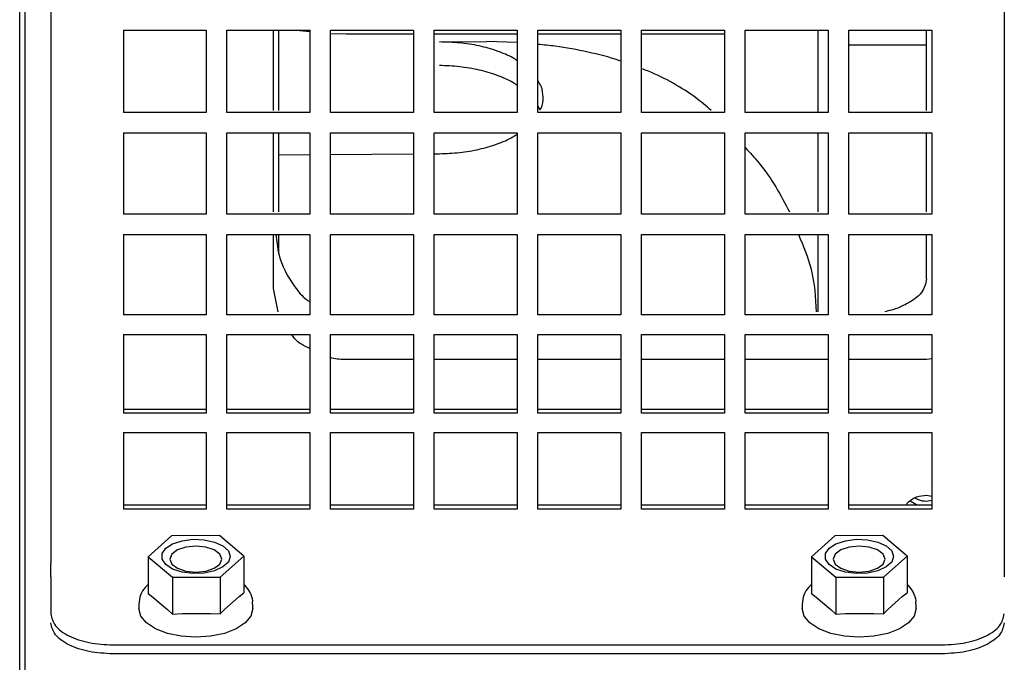
# Model space of a CAD drawing. Units: inches. Extents: x 0.1 to 16.7, y -11.3 to 10.7.
# Drawn here: x 1.5 to 1.7, y -7.7 to -7.6 of the extents above; entities that cross this region are included whole.
import ezdxf

# ---------------------------------------------------------------- set-up
doc = ezdxf.new("R2010")
doc.units = ezdxf.units.IN
doc.header["$MEASUREMENT"] = 0

msp = doc.modelspace()

# ---------------------------------------------------------------- linework, layer by layer
at = {"color": 7, "linetype": 'Continuous', "lineweight": 25}
for p, q in [((1.47185195798688, -7.072231718783939), (1.47185195798688, -7.844703165583939)), ((1.47044593238688, -7.844722059983939), (1.47044593238688, -7.07785601568394)), ((1.498567368486881, -7.563749232283939), (1.498567368486881, -7.58609415858394)), ((1.498567368486881, -7.563749232283939), (1.521064556386881, -7.563749232283939)), ((1.521064556386881, -7.563749232283939), (1.521064556386881, -7.58609415858394)), ((1.526688853286881, -7.563749232283939), (1.54918604118688, -7.563749232283939)), ((1.526688853286881, -7.58609415858394), (1.526688853286881, -7.563749232283939)), ((1.545554796286881, -7.563749232283939), (1.54918604118688, -7.564187880783939)), ((1.54918604118688, -7.563749232283939), (1.54918604118688, -7.58609415858394)), ((1.554810338186881, -7.563749232283939), (1.57730752598688, -7.563749232283939)), ((1.554810338186881, -7.58609415858394), (1.554810338186881, -7.563749232283939)), ((1.554810338186881, -7.564644738183938), (1.55902856128688, -7.56480854888394)), ((1.55902856128688, -7.56480854888394), (1.57730752598688, -7.56480854888394)), ((1.57730752598688, -7.563749232283939), (1.57730752598688, -7.58609415858394)), ((1.582931822986881, -7.58609415858394), (1.582931822986881, -7.563749232283939)), ((1.582931822986881, -7.563749232283939), (1.60542901078688, -7.563749232283939)), ((1.582931822986881, -7.56480854888394), (1.60542901078688, -7.56480854888394)), ((1.60542901078688, -7.563749232283939), (1.60542901078688, -7.58609415858394)), ((1.61105330778688, -7.563749232283939), (1.633550495586881, -7.563749232283939)), ((1.61105330778688, -7.58609415858394), (1.61105330778688, -7.563749232283939)), ((1.61105330778688, -7.56480854888394), (1.633550495586881, -7.56480854888394)), ((1.633550495586881, -7.563749232283939), (1.633550495586881, -7.58609415858394)), ((1.63917479258688, -7.563749232283939), (1.661671980486881, -7.563749232283939)), ((1.63917479258688, -7.58609415858394), (1.63917479258688, -7.563749232283939)), ((1.63917479258688, -7.56480854888394), (1.661671980486881, -7.56480854888394)), ((1.661671980486881, -7.563749232283939), (1.661671980486881, -7.58609415858394)), ((1.66729627738688, -7.563749232283939), (1.689793465286881, -7.563749232283939)), ((1.66729627738688, -7.58609415858394), (1.66729627738688, -7.563749232283939)), ((1.689793465286881, -7.563749232283939), (1.689793465286881, -7.58609415858394)), ((1.695417762186882, -7.563749232283939), (1.717914950086881, -7.563749232283939)), ((1.695417762186882, -7.58609415858394), (1.695417762186882, -7.563749232283939)), ((1.717914950086881, -7.563749232283939), (1.717914950086881, -7.58609415858394)), ((1.584337897586881, -7.566982071983938), (1.59710379298688, -7.566902296983939)), ((1.60542901078688, -7.56715163148394), (1.59710379298688, -7.566902296983939)), ((1.69541776268688, -7.56774149038394), (1.716508560686881, -7.56774149038394)), ((1.611665252186882, -7.58538130548394), (1.61105330778688, -7.58428262538394)), ((1.521064556386881, -7.58609415858394), (1.498567368486881, -7.58609415858394)), ((1.54918604118688, -7.58609415858394), (1.526688853286881, -7.58609415858394)), ((1.57730752598688, -7.58609415858394), (1.554810338186881, -7.58609415858394)), ((1.60542901078688, -7.58609415858394), (1.582931822986881, -7.58609415858394)), ((1.633550495586881, -7.58609415858394), (1.61105330778688, -7.58609415858394)), ((1.661671980486881, -7.58609415858394), (1.63917479258688, -7.58609415858394)), ((1.689793465286881, -7.58609415858394), (1.66729627738688, -7.58609415858394)), ((1.717914950086881, -7.58609415858394), (1.695417762186882, -7.58609415858394)), ((1.498567368486881, -7.59165230088394), (1.521064556386881, -7.59165230088394)), ((1.498567368486881, -7.59165230088394), (1.498567368486881, -7.613745595583939)), ((1.521064556386881, -7.59165230088394), (1.521064556386881, -7.613745595583939)), ((1.526688853286881, -7.59165230088394), (1.54918604118688, -7.59165230088394)), ((1.526688853286881, -7.613745595583939), (1.526688853286881, -7.59165230088394)), ((1.540749596186881, -7.613094844283939), (1.540749596186881, -7.59165230088394)), ((1.54918604118688, -7.59165230088394), (1.54918604118688, -7.613745595583939)), ((1.554810338186881, -7.59165230088394), (1.57730752598688, -7.59165230088394)), ((1.554810338186881, -7.613745595583939), (1.554810338186881, -7.59165230088394)), ((1.57730752598688, -7.59165230088394), (1.57730752598688, -7.613745595583939)), ((1.582931822986881, -7.59165230088394), (1.60542901078688, -7.59165230088394)), ((1.582931822986881, -7.613745595583939), (1.582931822986881, -7.59165230088394)), ((1.60542901078688, -7.59165230088394), (1.60542901078688, -7.613745595583939)), ((1.61105330778688, -7.59165230088394), (1.633550495586881, -7.59165230088394)), ((1.61105330778688, -7.613745595583939), (1.61105330778688, -7.59165230088394)), ((1.633550495586881, -7.59165230088394), (1.633550495586881, -7.613745595583939)), ((1.63917479258688, -7.59165230088394), (1.661671980486881, -7.59165230088394)), ((1.63917479258688, -7.613745595583939), (1.63917479258688, -7.59165230088394)), ((1.661671980486881, -7.59165230088394), (1.661671980486881, -7.613745595583939)), ((1.66729627738688, -7.613745595583939), (1.66729627738688, -7.59165230088394)), ((1.66729627738688, -7.59165230088394), (1.689793465286881, -7.59165230088394)), ((1.689793465286881, -7.59165230088394), (1.689793465286881, -7.613745595583939)), ((1.695417762186882, -7.613745595583939), (1.695417762186882, -7.59165230088394)), ((1.695417762186882, -7.59165230088394), (1.717914950086881, -7.59165230088394)), ((1.716508560686881, -7.613094844283939), (1.716508560686881, -7.591772455783939)), ((1.717914950086881, -7.59165230088394), (1.717914950086881, -7.613745595583939)), ((1.540749596186881, -7.59757157898394), (1.54918604118688, -7.59751927958394)), ((1.554810338186881, -7.59748441338394), (1.57730752598688, -7.59734494858394)), ((1.582931822986881, -7.59731008238394), (1.584337897586881, -7.59730136578394)), ((1.521064556386881, -7.613745595583939), (1.498567368486881, -7.613745595583939)), ((1.54918604118688, -7.613745595583939), (1.526688853286881, -7.613745595583939)), ((1.57730752598688, -7.613745595583939), (1.554810338186881, -7.613745595583939)), ((1.60542901078688, -7.613745595583939), (1.582931822986881, -7.613745595583939)), ((1.633550495586881, -7.613745595583939), (1.61105330778688, -7.613745595583939)), ((1.661671980486881, -7.613745595583939), (1.63917479258688, -7.613745595583939)), ((1.689793465286881, -7.613745595583939), (1.66729627738688, -7.613745595583939)), ((1.717914950086881, -7.613745595583939), (1.695417762186882, -7.613745595583939)), ((1.498567368486881, -7.61922964178394), (1.498567368486881, -7.64098215828394)), ((1.498567368486881, -7.61922964178394), (1.521064556386881, -7.61922964178394)), ((1.521064556386881, -7.61922964178394), (1.521064556386881, -7.64098215828394)), ((1.526688853286881, -7.61922964178394), (1.54918604118688, -7.61922964178394)), ((1.526688853286881, -7.64098215828394), (1.526688853286881, -7.61922964178394)), ((1.539343521486881, -7.633906034983939), (1.539343521486881, -7.61922964178394)), ((1.540749596186881, -7.62451668828394), (1.540749596186881, -7.61922964178394)), ((1.54918604118688, -7.61922964178394), (1.54918604118688, -7.64098215828394)), ((1.554810338186881, -7.61922964178394), (1.57730752598688, -7.61922964178394)), ((1.554810338186881, -7.64098215828394), (1.554810338186881, -7.61922964178394)), ((1.57730752598688, -7.61922964178394), (1.57730752598688, -7.64098215828394)), ((1.582931822986881, -7.61922964178394), (1.60542901078688, -7.61922964178394)), ((1.582931822986881, -7.64098215828394), (1.582931822986881, -7.61922964178394)), ((1.60542901078688, -7.61922964178394), (1.60542901078688, -7.64098215828394)), ((1.61105330778688, -7.64098215828394), (1.61105330778688, -7.61922964178394)), ((1.61105330778688, -7.61922964178394), (1.633550495586881, -7.61922964178394)), ((1.633550495586881, -7.61922964178394), (1.633550495586881, -7.64098215828394)), ((1.63917479258688, -7.64098215828394), (1.63917479258688, -7.61922964178394)), ((1.63917479258688, -7.61922964178394), (1.661671980486881, -7.61922964178394)), ((1.661671980486881, -7.61922964178394), (1.661671980486881, -7.64098215828394)), ((1.66729627738688, -7.61922964178394), (1.689793465286881, -7.61922964178394)), ((1.66729627738688, -7.64098215828394), (1.66729627738688, -7.61922964178394)), ((1.689793465286881, -7.61922964178394), (1.689793465286881, -7.64098215828394)), ((1.695417762186882, -7.61922964178394), (1.717914950086881, -7.61922964178394)), ((1.695417762186882, -7.64098215828394), (1.695417762186882, -7.61922964178394)), ((1.716508560686881, -7.63128645778394), (1.716508560686881, -7.61922964178394)), ((1.717914950086881, -7.61922964178394), (1.717914950086881, -7.64098215828394)), ((1.540591068386881, -7.640159023583939), (1.539343521486881, -7.633906034983939)), ((1.521064556386881, -7.64098215828394), (1.498567368486881, -7.64098215828394)), ((1.54918604118688, -7.64098215828394), (1.526688853286881, -7.64098215828394)), ((1.57730752598688, -7.64098215828394), (1.554810338186881, -7.64098215828394)), ((1.60542901078688, -7.64098215828394), (1.582931822986881, -7.64098215828394)), ((1.633550495586881, -7.64098215828394), (1.61105330778688, -7.64098215828394)), ((1.661671980486881, -7.64098215828394), (1.63917479258688, -7.64098215828394)), ((1.689793465286881, -7.64098215828394), (1.66729627738688, -7.64098215828394)), ((1.717914950086881, -7.64098215828394), (1.695417762186882, -7.64098215828394)), ((1.498567368486881, -7.646369980183939), (1.521064556386881, -7.646369980183939)), ((1.498567368486881, -7.646369980183939), (1.498567368486881, -7.66769394668394)), ((1.521064556386881, -7.646369980183939), (1.521064556386881, -7.66769394668394)), ((1.526688853286881, -7.646369980183939), (1.54918604118688, -7.646369980183939)), ((1.526688853286881, -7.66769394668394), (1.526688853286881, -7.646369980183939)), ((1.54918604118688, -7.646369980183939), (1.54918604118688, -7.66769394668394)), ((1.554810338186881, -7.646369980183939), (1.57730752598688, -7.646369980183939)), ((1.554810338186881, -7.66769394668394), (1.554810338186881, -7.646369980183939)), ((1.57730752598688, -7.646369980183939), (1.57730752598688, -7.66769394668394)), ((1.582931822986881, -7.646369980183939), (1.60542901078688, -7.646369980183939)), ((1.582931822986881, -7.66769394668394), (1.582931822986881, -7.646369980183939)), ((1.60542901078688, -7.646369980183939), (1.60542901078688, -7.66769394668394)), ((1.61105330778688, -7.646369980183939), (1.633550495586881, -7.646369980183939)), ((1.61105330778688, -7.66769394668394), (1.61105330778688, -7.646369980183939)), ((1.633550495586881, -7.646369980183939), (1.633550495586881, -7.66769394668394)), ((1.63917479258688, -7.646369980183939), (1.661671980486881, -7.646369980183939)), ((1.63917479258688, -7.66769394668394), (1.63917479258688, -7.646369980183939)), ((1.661671980486881, -7.646369980183939), (1.661671980486881, -7.66769394668394)), ((1.66729627738688, -7.646369980183939), (1.689793465286881, -7.646369980183939)), ((1.66729627738688, -7.66769394668394), (1.66729627738688, -7.646369980183939)), ((1.689793465286881, -7.646369980183939), (1.689793465286881, -7.66769394668394)), ((1.695417762186882, -7.646369980183939), (1.717914950086881, -7.646369980183939)), ((1.695417762186882, -7.66769394668394), (1.695417762186882, -7.646369980183939)), ((1.717914950086881, -7.646369980183939), (1.717914950086881, -7.66769394668394)), ((1.57730752598688, -7.65311848418394), (1.55902856088688, -7.65311848418394)), ((1.60542901078688, -7.65311848418394), (1.582931822986881, -7.65311848418394)), ((1.633550495586881, -7.65311848418394), (1.61105330778688, -7.65311848418394)), ((1.661671980486881, -7.65311848418394), (1.63917479258688, -7.65311848418394)), ((1.689793465286881, -7.65311848418394), (1.66729627738688, -7.65311848418394)), ((1.716508560686881, -7.65311848418394), (1.695417762186882, -7.65311848418394)), ((1.717914950086881, -7.65298477838394), (1.716508560686881, -7.65311848418394)), ((1.521064556386881, -7.66670175008394), (1.498567368486881, -7.66670175008394)), ((1.54918604118688, -7.66670175008394), (1.526688853286881, -7.66670175008394)), ((1.57730752598688, -7.66670175008394), (1.554810338186881, -7.66670175008394)), ((1.60542901078688, -7.66670175008394), (1.582931822986881, -7.66670175008394)), ((1.633550495586881, -7.66670175008394), (1.61105330778688, -7.66670175008394)), ((1.661671980486881, -7.66670175008394), (1.63917479258688, -7.66670175008394)), ((1.689793465286881, -7.66670175008394), (1.66729627738688, -7.66670175008394)), ((1.717914950086881, -7.66670175008394), (1.695417762186882, -7.66670175008394)), ((1.521064556386881, -7.66769394668394), (1.498567368486881, -7.66769394668394)), ((1.54918604118688, -7.66769394668394), (1.526688853286881, -7.66769394668394)), ((1.57730752598688, -7.66769394668394), (1.554810338186881, -7.66769394668394)), ((1.60542901078688, -7.66769394668394), (1.582931822986881, -7.66769394668394)), ((1.633550495586881, -7.66769394668394), (1.61105330778688, -7.66769394668394)), ((1.661671980486881, -7.66769394668394), (1.63917479258688, -7.66769394668394)), ((1.689793465286881, -7.66769394668394), (1.66729627738688, -7.66769394668394)), ((1.717914950086881, -7.66769394668394), (1.695417762186882, -7.66769394668394)), ((1.498567368486881, -7.67296380448394), (1.498567368486881, -7.693773178683939)), ((1.498567368486881, -7.67296380448394), (1.521064556386881, -7.67296380448394)), ((1.521064556386881, -7.67296380448394), (1.521064556386881, -7.693773178683939)), ((1.526688853286881, -7.67296380448394), (1.54918604118688, -7.67296380448394)), ((1.526688853286881, -7.693773178683939), (1.526688853286881, -7.67296380448394)), ((1.54918604118688, -7.67296380448394), (1.54918604118688, -7.693773178683939)), ((1.554810338186881, -7.67296380448394), (1.57730752598688, -7.67296380448394)), ((1.554810338186881, -7.693773178683939), (1.554810338186881, -7.67296380448394)), ((1.57730752598688, -7.67296380448394), (1.57730752598688, -7.693773178683939)), ((1.582931822986881, -7.67296380448394), (1.60542901078688, -7.67296380448394)), ((1.582931822986881, -7.693773178683939), (1.582931822986881, -7.67296380448394)), ((1.60542901078688, -7.67296380448394), (1.60542901078688, -7.693773178683939)), ((1.61105330778688, -7.67296380448394), (1.633550495586881, -7.67296380448394)), ((1.61105330778688, -7.693773178683939), (1.61105330778688, -7.67296380448394)), ((1.633550495586881, -7.67296380448394), (1.633550495586881, -7.693773178683939)), ((1.63917479258688, -7.67296380448394), (1.661671980486881, -7.67296380448394)), ((1.63917479258688, -7.693773178683939), (1.63917479258688, -7.67296380448394)), ((1.661671980486881, -7.67296380448394), (1.661671980486881, -7.693773178683939)), ((1.66729627738688, -7.67296380448394), (1.689793465286881, -7.67296380448394)), ((1.66729627738688, -7.693773178683939), (1.66729627738688, -7.67296380448394)), ((1.689793465286881, -7.67296380448394), (1.689793465286881, -7.693773178683939)), ((1.695417762186882, -7.67296380448394), (1.717914950086881, -7.67296380448394)), ((1.695417762186882, -7.693773178683939), (1.695417762186882, -7.67296380448394)), ((1.717914950086881, -7.67296380448394), (1.717914950086881, -7.693773178683939)), ((1.716508560686881, -7.689931956083941), (1.717914950086881, -7.690187314983939)), ((1.716508560686881, -7.69153293428394), (1.717914950086881, -7.691279396283941)), ((1.521064556386881, -7.69261592368394), (1.498567368486881, -7.69261592368394)), ((1.521064556386881, -7.693773178683939), (1.498567368486881, -7.693773178683939)), ((1.54918604118688, -7.69261592368394), (1.526688853286881, -7.69261592368394)), ((1.54918604118688, -7.693773178683939), (1.526688853286881, -7.693773178683939)), ((1.57730752598688, -7.69261592368394), (1.554810338186881, -7.69261592368394)), ((1.57730752598688, -7.693773178683939), (1.554810338186881, -7.693773178683939)), ((1.60542901078688, -7.69261592368394), (1.582931822986881, -7.69261592368394)), ((1.60542901078688, -7.693773178683939), (1.582931822986881, -7.693773178683939)), ((1.633550495586881, -7.69261592368394), (1.61105330778688, -7.69261592368394)), ((1.633550495586881, -7.693773178683939), (1.61105330778688, -7.693773178683939)), ((1.661671980486881, -7.69261592368394), (1.63917479258688, -7.69261592368394)), ((1.661671980486881, -7.693773178683939), (1.63917479258688, -7.693773178683939)), ((1.689793465286881, -7.69261592368394), (1.66729627738688, -7.69261592368394)), ((1.689793465286881, -7.693773178683939), (1.66729627738688, -7.693773178683939)), ((1.717914950086881, -7.69261592368394), (1.695417762186882, -7.69261592368394)), ((1.717914950086881, -7.693773178683939), (1.695417762186882, -7.693773178683939)), ((1.51164595128688, -7.700966559683939), (1.50526430018688, -7.706623023183939)), ((1.52463405898688, -7.70090166398394), (1.51164595128688, -7.700966559683939)), ((1.53124051558688, -7.70649323168394), (1.52463405898688, -7.70090166398394)), ((1.69162345408688, -7.700966559683939), (1.68524180298688, -7.706623023183939)), ((1.70461156178688, -7.70090166398394), (1.69162345408688, -7.700966559683939)), ((1.71121801848688, -7.70649323168394), (1.70461156178688, -7.70090166398394)), ((1.50526430018688, -7.706623023183939), (1.51187075678688, -7.712214590983939)), ((1.50526430018688, -7.706623023183939), (1.50526430018688, -7.716607104383939)), ((1.52485886448688, -7.712149695183939), (1.53124051558688, -7.70649323168394)), ((1.53124051558688, -7.70649323168394), (1.53124051558688, -7.71647731288394)), ((1.68524180298688, -7.706623023183939), (1.69184825958688, -7.712214590983939)), ((1.68524180298688, -7.706623023183939), (1.68524180298688, -7.716607104383939)), ((1.70483636728688, -7.712149695183939), (1.71121801848688, -7.70649323168394)), ((1.71121801848688, -7.70649323168394), (1.71121801848688, -7.71647731288394)), ((1.478882329186881, -7.712131558083939), (1.478882329186881, -7.722129902983939)), ((1.51187075678688, -7.712214590983939), (1.52485886448688, -7.712149695183939)), ((1.51187075678688, -7.712214590983939), (1.51187075678688, -7.722198672183939)), ((1.52485886448688, -7.712149695183939), (1.52485886448688, -7.72213377638394)), ((1.69184825958688, -7.712214590983939), (1.70483636728688, -7.712149695183939)), ((1.69184825958688, -7.712214590983939), (1.69184825958688, -7.722198672183939)), ((1.70483636728688, -7.712149695183939), (1.70483636728688, -7.72213377638394)), ((1.50526430018688, -7.716607104383939), (1.50659963018688, -7.717588793083939)), ((1.50659963018688, -7.717588793083939), (1.51053542668688, -7.720919969583939)), ((1.526148755786881, -7.720841956783939), (1.529950624386881, -7.71747211868394)), ((1.529950624386881, -7.71747211868394), (1.53124051558688, -7.71647731288394)), ((1.68524180298688, -7.716607104383939), (1.68657713298688, -7.717588793083939)), ((1.68657713298688, -7.717588793083939), (1.69051292948688, -7.720919969583939)), ((1.706126258586881, -7.720841956783939), (1.709928127186881, -7.71747211868394)), ((1.709928127186881, -7.71747211868394), (1.71121801848688, -7.71647731288394)), ((1.50278559358688, -7.71948664958394), (1.50278559358688, -7.720723828683939)), ((1.53371922218688, -7.720723828683939), (1.53371922218688, -7.71948664958394)), ((1.68276309638688, -7.71948664958394), (1.68276309638688, -7.720723828683939)), ((1.71369672498688, -7.720723828683939), (1.71369672498688, -7.71948664958394)), ((1.51053542668688, -7.720919969583939), (1.51187075678688, -7.722198672183939)), ((1.51187075678688, -7.722198672183939), (1.514495978086881, -7.722037048183939)), ((1.514495978086881, -7.722037048183939), (1.52223364318688, -7.721998386483939)), ((1.52223364318688, -7.721998386483939), (1.52485886448688, -7.72213377638394)), ((1.52485886448688, -7.72213377638394), (1.526148755786881, -7.720841956783939)), ((1.69051292948688, -7.720919969583939), (1.69184825958688, -7.722198672183939)), ((1.69184825958688, -7.722198672183939), (1.694473480886881, -7.722037048183939)), ((1.694473480886881, -7.722037048183939), (1.70221114598688, -7.721998386483939)), ((1.70221114598688, -7.721998386483939), (1.70483636728688, -7.72213377638394)), ((1.70483636728688, -7.72213377638394), (1.706126258586881, -7.720841956783939)), ((1.495755220086881, -7.73056634838394), (1.720727098586881, -7.73056634838394)), ((1.720727098586881, -7.733001740383939), (1.495755220086881, -7.733001740383939))]:
    msp.add_line(p, q, dxfattribs=at)
at = {"color": 7, "linetype": 'Continuous', "lineweight": 25, "flags": 128}
for points in [[(1.71207723168688, -7.69150928188394), (1.71381815418688, -7.69244934548394), (1.71449310198688, -7.692666920583939)], [(1.52756848998688, -7.706558127483939), (1.527063718986881, -7.708070590983938), (1.525604105686881, -7.709419155483939), (1.52334782188688, -7.71045768328394), (1.52053937088688, -7.71107363368394), (1.517483091886881, -7.71120025898394), (1.51451018028688, -7.710823837283939), (1.511942797086881, -7.70998515968394), (1.510059158186881, -7.708775109983939), (1.509063384986881, -7.70732481578394), (1.509063384986881, -7.70579143908394), (1.510059158186881, -7.704341144983939), (1.511942797086881, -7.70313109528394), (1.51451018028688, -7.702292417683939), (1.517483091886881, -7.70191599598394), (1.52053937088688, -7.70204262118394), (1.52334782188688, -7.702658571583939), (1.525604105686881, -7.703697099383939), (1.527063718986881, -7.70504566398394), (1.52756848998688, -7.706558127483939)], [(1.70754599288688, -7.706558127483939), (1.707041221786881, -7.708070590983938), (1.705581608486881, -7.709419155483939), (1.703325324686881, -7.71045768328394), (1.70051687368688, -7.71107363368394), (1.697460594786881, -7.71120025898394), (1.69448768308688, -7.710823837283939), (1.691920299986881, -7.70998515968394), (1.69003666098688, -7.708775109983939), (1.689040887786881, -7.70732481578394), (1.689040887786881, -7.70579143908394), (1.69003666098688, -7.704341144983939), (1.691920299986881, -7.70313109528394), (1.69448768308688, -7.702292417683939), (1.697460594786881, -7.70191599598394), (1.70051687368688, -7.70204262118394), (1.703325324686881, -7.702658571583939), (1.705581608486881, -7.703697099383939), (1.707041221786881, -7.70504566398394), (1.70754599288688, -7.706558127483939)], [(1.525282775786881, -7.707278601683941), (1.524747620886881, -7.705933399083939), (1.52322362868688, -7.70479299128394), (1.520942813186881, -7.70403099518394), (1.51825240788688, -7.703763417783939), (1.515562002586881, -7.70403099518394), (1.51328118708688, -7.70479299128394), (1.511757194886881, -7.705933399083939), (1.51122203998688, -7.707278601683941), (1.511757194886881, -7.708623804383938), (1.51328118708688, -7.70976421208394), (1.515562002586881, -7.710526208183939), (1.51825240788688, -7.71079378558394), (1.520942813186881, -7.710526208183939), (1.52322362868688, -7.70976421208394), (1.524747620886881, -7.708623804383938), (1.525282775786881, -7.707278601683941)], [(1.705260278586881, -7.707278601683941), (1.704725123686881, -7.705933399083939), (1.70320113148688, -7.70479299128394), (1.700920315986881, -7.70403099518394), (1.69822991068688, -7.703763417783939), (1.695539505386881, -7.70403099518394), (1.69325868988688, -7.70479299128394), (1.691734697686881, -7.705933399083939), (1.691199542886881, -7.707278601683941), (1.691734697686881, -7.708623804383938), (1.69325868988688, -7.70976421208394), (1.695539505386881, -7.710526208183939), (1.69822991068688, -7.71079378558394), (1.700920315986881, -7.710526208183939), (1.70320113148688, -7.70976421208394), (1.704725123686881, -7.708623804383938), (1.705260278586881, -7.707278601683941)], [(1.53371922218688, -7.720723828683939), (1.53319220328688, -7.72272538178394), (1.531647061986881, -7.724590532283939), (1.529189097186881, -7.726192173383939), (1.52598581498688, -7.72742115578394), (1.522255513986881, -7.728193726383939), (1.51825240788688, -7.728457235883939), (1.514249301786881, -7.728193726383939), (1.51051900078688, -7.72742115578394), (1.507315718586881, -7.726192173383939), (1.504857753786881, -7.724590532283939), (1.50331261248688, -7.72272538178394), (1.50278559358688, -7.720723828683939)], [(1.71369672498688, -7.720723828683939), (1.71316970608688, -7.72272538178394), (1.711624564786881, -7.724590532283939), (1.709166599986881, -7.726192173383939), (1.70596331788688, -7.72742115578394), (1.702233016786881, -7.728193726383939), (1.69822991068688, -7.728457235883939), (1.694226804586881, -7.728193726383939), (1.69049650358688, -7.72742115578394), (1.687293221486881, -7.726192173383939), (1.684835256586881, -7.724590532283939), (1.68329011528688, -7.72272538178394), (1.68276309638688, -7.720723828683939), (1.68276309638688, -7.720723828683939)]]:
    msp.add_lwpolyline(points, dxfattribs=at)
at = {"color": 7, "linetype": 'Continuous', "lineweight": 25}
for points in [[(1.478882329150597, -7.072655464476233), (1.478882329150597, -7.074804389191614), (1.478882329150597, -7.079102238622378), (1.478882329150597, -7.088868628315888), (1.478882329150597, -7.100995678968459), (1.478882329150597, -7.115651232132722), (1.478882329150597, -7.132682100534506), (1.478882329150597, -7.15200266562972), (1.478882329150597, -7.173491518741313), (1.478882329150597, -7.197020028406712), (1.478882329150597, -7.222445659818556), (1.478882329150597, -7.249614834631965), (1.478882329150597, -7.278363323726984), (1.478882329150597, -7.308517383164082), (1.478882329150597, -7.339894766147896), (1.478882329150595, -7.372305833548655), (1.478882329150597, -7.405554701926601), (1.478882329150597, -7.439440410827133), (1.478882329150597, -7.473758201810003), (1.478882329150595, -7.508300514703183), (1.478882329150597, -7.542859142658807), (1.478882329150595, -7.577223129371291), (1.478882329150595, -7.611192588028501), (1.478882329150595, -7.64453309464386), (1.478882329150597, -7.677151819877304), (1.478882329150595, -7.69801463648669), (1.478882329150593, -7.708446044791382)], [(1.478882329150593, -7.71213155809985), (1.478882329150593, -7.711921020273666), (1.478882329150595, -7.711499944621298), (1.478882329150593, -7.710526558309137), (1.478882329150593, -7.709448450534515), (1.478882329150595, -7.708780180039092), (1.478882329150593, -7.708446044791382)], [(1.737599989443055, -7.708446044791383), (1.737599989443055, -7.708780180039094), (1.737599989443055, -7.709448450534515), (1.737599989443057, -7.710526558309137), (1.737599989443055, -7.711499944621298), (1.737599989443055, -7.711921020273667), (1.737599989443055, -7.712131558099852)], [(1.478882329150595, -7.722129902959201), (1.479135955238121, -7.72323538983046), (1.479643207413172, -7.725446363572974), (1.48354505015427, -7.728234987901688), (1.489122298811697, -7.730185909272238), (1.493544246296722, -7.730439535359762), (1.495755220039234, -7.730566348403523)], [(1.720727098554416, -7.730566348403524), (1.72293807229693, -7.730439535359762), (1.727360019781958, -7.730185909272238), (1.732937268439386, -7.72823498790169), (1.736839111180487, -7.725446363572976), (1.737346363355533, -7.723235389830462), (1.737599989443055, -7.722129902959203)], [(1.495755220039234, -7.733001740427664), (1.493544246296722, -7.732874927383902), (1.489122298811697, -7.732621301296378), (1.48354505015427, -7.730670379925829), (1.479643207413172, -7.727881755597116), (1.479135955238121, -7.725670781854602), (1.478882329150595, -7.724565294983345)], [(1.737599989443055, -7.724565294983345), (1.737346363355533, -7.725670781854602), (1.736839111180485, -7.727881755597116), (1.732937268439386, -7.730670379925829), (1.727360019781958, -7.73262130129638), (1.72293807229693, -7.732874927383904), (1.720727098554416, -7.733001740427666)]]:
    msp.add_open_spline(points, degree=3, dxfattribs=at)
for points, knots in [([(1.737599989443058, -7.138609916175858), (1.737599989443058, -7.143101853758894), (1.737599989443058, -7.153897052553733), (1.737599989443058, -7.173541531170935), (1.737599989443058, -7.197006627616583), (1.737599989443058, -7.222449250549449), (1.737599989443058, -7.249613872498522), (1.737599989443058, -7.278363581529861), (1.737599989443058, -7.308517314086009), (1.737599989443058, -7.339894784657313), (1.737599989443058, -7.372305828589072), (1.737599989443058, -7.405554703255516), (1.737599989443058, -7.439440410471052), (1.737599989443058, -7.473758201905415), (1.737599989443058, -7.508300514677618), (1.737599989443058, -7.542859142665657), (1.737599989443058, -7.577223129369456), (1.737599989443058, -7.611192588028993), (1.737599989443057, -7.644533094643728), (1.737599989443058, -7.677151819877338), (1.737599989443057, -7.6980146364867), (1.737599989443055, -7.708446044791382)], [0, 0, 0, 0, 0.038083198243452, 0.0915230205632599, 0.144962842883068, 0.1984026652028761, 0.2518424875226843, 0.3052823098424925, 0.3587221321623009, 0.412161954482109, 0.4656017768019172, 0.5190415991217255, 0.5724814214415338, 0.6259212437613422, 0.6793610660811503, 0.7328008884009586, 0.7862407107207667, 0.839680533040575, 0.8931203553603835, 0.9465601776801916, 0.9999999999999999, 0.9999999999999999, 0.9999999999999999, 0.9999999999999999]), ([(1.539343521501554, -7.585618416369195), (1.539343521501554, -7.581438730845361), (1.539343521501554, -7.574201743655802), (1.539343521501552, -7.566853524459296), (1.539343521501554, -7.563749232272349)], [0, 0, 0, 0, 0.5775449664834865, 1, 1, 1, 1]), ([(1.540749596164346, -7.585618416369195), (1.540749596164346, -7.584910240615161), (1.540749596164346, -7.577744054303571), (1.540749596164346, -7.570382922998986), (1.540749596164346, -7.563749232272349)], [0, 0, 0, 0, 0.098821845154843, 1, 1, 1, 1]), ([(1.686981317199217, -7.563749232272349), (1.686981317199217, -7.570644014112419), (1.686981317199217, -7.578127135510046), (1.686981317199217, -7.585324046411968), (1.686981317199217, -7.58588988346723)], [0, 0, 0, 0, 0.9213777879182384, 1, 1, 1, 1]), ([(1.71650856073682, -7.585618416369199), (1.71650856073682, -7.583849745727862), (1.71650856073682, -7.579969964732053), (1.71650856073682, -7.572706002745106), (1.716508560736818, -7.567116446110298), (1.71650856073682, -7.563919806878358), (1.71650856073682, -7.563749232272352)], [0, 0, 0, 0, 0.2884238878307638, 0.6326907297441182, 0.9804001548156637, 1, 1, 1, 1]), ([(1.605429010815389, -7.572083572925385), (1.605038018377268, -7.571817274753508), (1.603511228143574, -7.570777404391761), (1.600029267108223, -7.56937304899609), (1.595180228306475, -7.567981356954244), (1.589858129771804, -7.567117994622455), (1.586177956806146, -7.5670273790523), (1.584337897626664, -7.566982071939504)], [0, 0, 0, 0, 0.079244174686597, 0.3094413604787212, 0.5396220114884973, 0.769814421306439, 1, 1, 1, 1]), ([(1.633550495629786, -7.572191225598873), (1.633376250374797, -7.572127028233179), (1.630623359139852, -7.571112777570606), (1.624651171689562, -7.569713455265676), (1.617283059470692, -7.568228361421307), (1.61262130211048, -7.567799796349499), (1.611053307778267, -7.567655647361972)], [0, 0, 0, 0, 0.0262478207429407, 0.4146878815376104, 0.8031287316328781, 1, 1, 1, 1]), ([(1.605429010815389, -7.578781909635692), (1.605038018377268, -7.578509084925441), (1.603511228143576, -7.577443729019523), (1.600029267108225, -7.575987542078289), (1.595180228306479, -7.574527336942657), (1.589858129771807, -7.573593096751944), (1.586177956806148, -7.573456763395537), (1.584337897626664, -7.573388597728796)], [0, 0, 0, 0, 0.0792441746865067, 0.3094413604785557, 0.5396220114884095, 0.7698144213062071, 1, 1, 1, 1]), ([(1.658044039186725, -7.585618416369195), (1.656693459794328, -7.584406033067458), (1.653731736624263, -7.581747363954063), (1.64784615611082, -7.578159978452227), (1.642859426234491, -7.575561262882932), (1.639714623677341, -7.574438363142697), (1.639174792592666, -7.574245608216517)], [0, 0, 0, 0, 0.2752494004314784, 0.6036020772961254, 0.9319550538747049, 1, 1, 1, 1]), ([(1.611665252184288, -7.585381305479084), (1.611753346645729, -7.585230888274889), (1.612396976780726, -7.584131919692092), (1.612545483597785, -7.58196423796949), (1.612282680652186, -7.579433724758568), (1.611372904607897, -7.577988068464691), (1.611053307778267, -7.577480221317961)], [0, 0, 0, 0, 0.0587297193226342, 0.4290873291907391, 0.7994430819203002, 1, 1, 1, 1]), ([(1.539343521501552, -7.61309484427384), (1.539343521501552, -7.60997664399939), (1.539343521501554, -7.602914697845367), (1.539343521501554, -7.595688033647821), (1.539343521501554, -7.591652300929031)], [0, 0, 0, 0, 0.4415497097316041, 0.9999999999999999, 0.9999999999999999, 0.9999999999999999, 0.9999999999999999]), ([(1.584337897626664, -7.597301365788114), (1.586177915439512, -7.597233164028671), (1.589858006821821, -7.597096758443117), (1.595179604318572, -7.596167494962591), (1.600028238723775, -7.594716051855), (1.603510417723541, -7.593268694838924), (1.605037612954943, -7.59220985300143), (1.605429010815389, -7.591938487283924)], [0, 0, 0, 0, 0.2301665822087134, 0.4603401389740859, 0.6905018485260322, 0.9206801384606421, 1, 1, 1, 1]), ([(1.686981317199217, -7.591652300929031), (1.686981317199219, -7.596512653375758), (1.686981317199219, -7.60382622776701), (1.686981317199217, -7.610766755038822), (1.686981317199217, -7.61309484427384)], [0, 0, 0, 0, 0.6645659409086614, 1, 1, 1, 1]), ([(1.667296277407063, -7.595646988019904), (1.668575153483241, -7.597007519222498), (1.673785676273541, -7.602550729366214), (1.676927163419986, -7.608560282241289), (1.679297600728077, -7.61309484427384)], [0, 0, 0, 0, 0.2454410291723177, 1, 1, 1, 1]), ([(1.539980293113942, -7.619229641830517), (1.540146923298163, -7.620994730423334), (1.540625804347675, -7.626067445680555), (1.543898224089643, -7.63207514845552), (1.547267615047712, -7.636213116684642), (1.548885163606768, -7.637290298413038), (1.549186041186589, -7.637490663236497)], [0, 0, 0, 0, 0.252952355193876, 0.7269636644655849, 0.9492129547644903, 1, 1, 1, 1]), ([(1.681751779904983, -7.619229641830517), (1.683070117213584, -7.622362939294526), (1.685964244621006, -7.62924142328117), (1.686351849326501, -7.636310217324377), (1.68656289174834, -7.640159023577803)], [0, 0, 0, 0, 0.4555215175454845, 1, 1, 1, 1]), ([(1.686981317199217, -7.619229641830517), (1.686981317199217, -7.621905858703537), (1.686981317199219, -7.629136768952936), (1.686981317199217, -7.635899335934583), (1.686981317199217, -7.640159023577803)], [0, 0, 0, 0, 0.370107881403142, 1, 1, 1, 1]), ([(1.716508560736818, -7.631286457772271), (1.716245232921777, -7.632525700827005), (1.715840185399966, -7.634431888854122), (1.713388975025051, -7.636730706953415), (1.710837420345774, -7.63829651287411), (1.708051167471034, -7.639479688636314), (1.706009864336878, -7.639964887100676), (1.705193102891137, -7.640159023577807)], [0, 0, 0, 0, 0.3329605525221574, 0.5121557198131315, 0.6951070305452433, 0.8780069366667965, 1, 1, 1, 1]), ([(1.549186041186591, -7.650180558938169), (1.547608470356046, -7.649444744284979), (1.545611233794197, -7.648513188059651), (1.544516019476394, -7.646742122192657), (1.544285889542667, -7.646369980170796)], [0, 0, 0, 0, 0.7898768031175658, 1, 1, 1, 1]), ([(1.55902856087163, -7.653118484204649), (1.557708834234607, -7.653105881681062), (1.556271655788883, -7.653092157569757), (1.55492074022054, -7.652680199879816), (1.554810338149469, -7.652646533096172)], [0, 0, 0, 0, 0.9182761131364559, 1, 1, 1, 1]), ([(1.710945732995468, -7.692615923671852), (1.711129909012769, -7.692338156266993), (1.711788506480787, -7.691344884112365), (1.713780500354964, -7.690240774750114), (1.715599228174961, -7.690034893303428), (1.716508560736818, -7.689931956128722)], [0, 0, 0, 0, 0.1625580395868192, 0.5812934541952999, 0.9999999999999999, 0.9999999999999999, 0.9999999999999999, 0.9999999999999999]), ([(1.713442947443163, -7.690649068669913), (1.713695856926552, -7.690820884978757), (1.714578368947924, -7.691420427376265), (1.715704882443024, -7.691486089534747), (1.71650856073682, -7.691532934292244)], [0, 0, 0, 0, 0.2865790802425671, 1, 1, 1, 1]), ([(1.50526430015638, -7.714250365493646), (1.504994318125711, -7.714481805575586), (1.50410226413246, -7.715246512207285), (1.503089115676564, -7.717016045355605), (1.502888248684771, -7.718651059356414), (1.502785593605038, -7.719486649570218)], [0, 0, 0, 0, 0.1750550988927423, 0.5784036797535318, 1, 1, 1, 1]), ([(1.533622326900588, -7.719544948263509), (1.533649624519649, -7.719238126237572), (1.533747510845817, -7.718137895450454), (1.533002966955952, -7.716341375860944), (1.532107707776056, -7.714873956215401), (1.531356517876004, -7.714283010924657), (1.531240515625122, -7.714191754394358)], [0, 0, 0, 0, 0.1513047197739851, 0.542562452686356, 0.9293603586492303, 1, 1, 1, 1]), ([(1.68524180296853, -7.714250365493646), (1.684971820937861, -7.714481805575586), (1.68407976694461, -7.715246512207287), (1.683066618488713, -7.717016045355605), (1.682865751496919, -7.718651059356414), (1.682763096417185, -7.719486649570218)], [0, 0, 0, 0, 0.1750550988927417, 0.5784036797535314, 0.9999999999999999, 0.9999999999999999, 0.9999999999999999, 0.9999999999999999]), ([(1.713599829712736, -7.719544948263511), (1.713627127331797, -7.719238126237572), (1.713725013657966, -7.718137895450456), (1.7129804697681, -7.716341375860944), (1.712085210588207, -7.714873956215401), (1.711334020688154, -7.714283010924657), (1.711218018437272, -7.714191754394358)], [0, 0, 0, 0, 0.1513047197739868, 0.5425624526863547, 0.9293603586492293, 1, 1, 1, 1])]:
    msp.add_open_spline(points, degree=3, knots=knots, dxfattribs=at)

doc.saveas('drawing.dxf')
